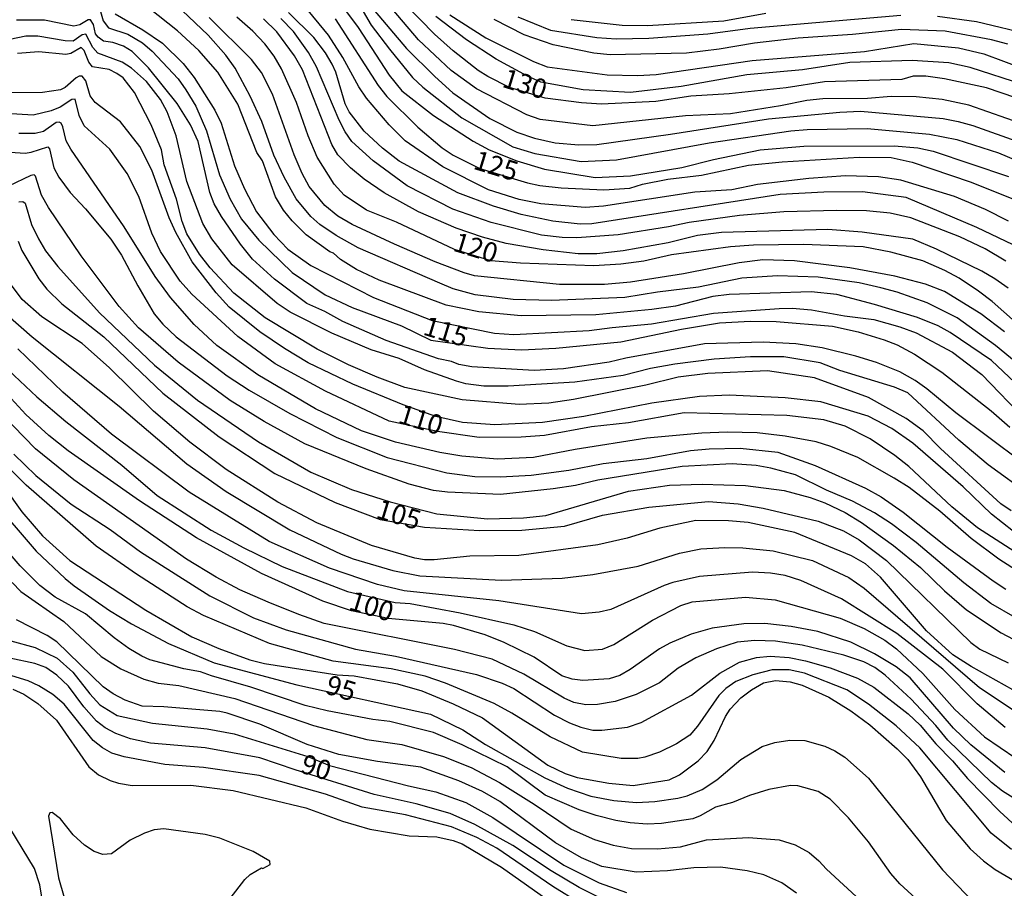
# Model space of a CAD drawing. Units: millimetres. Extents: x 178305 to 180723, y 1668731 to 1671509.
# Drawn here: x 179886 to 180012, y 1669096 to 1669207 of the extents above; entities that cross this region are included whole.
import ezdxf
from ezdxf.enums import TextEntityAlignment as Align

# ---------------------------------------------------------------- set-up
doc = ezdxf.new("R2010")
doc.units = ezdxf.units.MM
doc.header["$MEASUREMENT"] = 0
for name, color, linetype in [('IMAGEM', 7, 'Continuous'), ('V-CURVA_DE_NIVEL', 4, 'Continuous'), ('V-CURVA_MESTRA', 1, 'Continuous'), ('V-TEXTO_DE_ALTIMETRIA', 2, 'Continuous')]:
    doc.layers.add(name, color=color, linetype=linetype)
picture_1 = doc.add_image_def('image1.jpg', size_in_pixel=(4028, 4629))

msp = doc.modelspace()

# ---------------------------------------------------------------- linework, layer by layer
at = {"layer": 'V-CURVA_DE_NIVEL'}
for points in [[(179882.51, 1669233.69), (179890.12, 1669233.51), (179900.14, 1669232.48), (179901.67, 1669231.75), (179903.67, 1669229.76), (179905.85, 1669226.7), (179908.16, 1669222.63), (179908.92, 1669221.61), (179910.48, 1669220.05), (179912.08, 1669218.98), (179919.08, 1669215.84), (179921.12, 1669214.7), (179922.65, 1669213.62), (179926.21, 1669210.47), (179929.34, 1669206.24), (179933.32, 1669200.13), (179934.98, 1669198.09), (179939.04, 1669194.92), (179944.13, 1669191.64), (179946.17, 1669190.5)], [(180017.65, 1669192.83), (180007.85, 1669196.26), (180004.44, 1669196.99), (180001.07, 1669197.34), (179997.89, 1669197.38), (179994.83, 1669197.1), (179989.07, 1669197.07), (179987.03, 1669196.87), (179983.63, 1669196.17), (179977.2, 1669195.14), (179971.41, 1669194.87), (179959.53, 1669193.6), (179952.75, 1669194.42), (179951.04, 1669195.03), (179944.57, 1669198.37), (179941.31, 1669200.73), (179937.12, 1669204.67), (179927.89, 1669215.53)], [(179928.18, 1669212.3), (179935.56, 1669203.53), (179939.21, 1669199.93), (179941.53, 1669197.85), (179946.29, 1669194.55), (179949.73, 1669192.77), (179952.02, 1669192.01), (179954.66, 1669191.43), (179957.72, 1669191.15), (179960.01, 1669191.21), (179969.5, 1669192.51), (179982.1, 1669194.49), (179991.27, 1669195.37), (179993.91, 1669195.49), (180004.57, 1669194.55), (180006.48, 1669194.17), (180008.39, 1669193.66), (180014.5, 1669191.45)], [(180020.56, 1669154.21), (180010.77, 1669163.41), (180005.45, 1669167.04), (180003.9, 1669167.88), (180001.26, 1669168.96), (179995.72, 1669170.64), (179990.88, 1669171.91), (179987.57, 1669172.27), (179977.04, 1669171.92), (179974.94, 1669171.67), (179970.13, 1669170.39), (179967.11, 1669169.98), (179959.92, 1669169.31), (179950.3, 1669169.18), (179944.86, 1669169.69), (179940.66, 1669170.55), (179932.03, 1669173.74), (179929.14, 1669175.14), (179927.08, 1669176.41), (179926.16, 1669177.21), (179925.71, 1669177.38), (179922.64, 1669179.59), (179920.86, 1669181.38), (179919.76, 1669182.76), (179918.73, 1669184.47), (179917.04, 1669189.08), (179916.32, 1669190.19), (179913.88, 1669196.4), (179911.31, 1669200.51), (179908.88, 1669203.3), (179906.13, 1669205.81), (179902.4, 1669208.77)], [(180022.39, 1669156.22), (180011.29, 1669165.37), (180006.35, 1669168.92), (180002.5, 1669170.86), (179998.65, 1669172.21), (179996.55, 1669172.78), (179993.75, 1669173.39), (179988.5, 1669174.15), (179983.25, 1669174.33), (179978.69, 1669173.99), (179973.09, 1669172.84), (179967.84, 1669172.21), (179963.64, 1669171.51), (179954.19, 1669171.16), (179949.29, 1669171.28), (179944.38, 1669171.85), (179941.58, 1669172.65), (179939.83, 1669173.35), (179929.33, 1669177.91), (179926.53, 1669179.48), (179924.43, 1669180.9), (179923.25, 1669181.92), (179921.37, 1669184.21), (179919.81, 1669187.01), (179918.52, 1669189.81), (179916.96, 1669194.17), (179915.48, 1669197.42), (179913.51, 1669201.02), (179912.35, 1669202.67), (179910.07, 1669205.28), (179906.73, 1669208.43)], [(180012.94, 1669181.34), (180010.01, 1669182.86), (180006.02, 1669184.51), (179999.1, 1669186.63), (179996.23, 1669187.06), (179992, 1669187.15), (179987.29, 1669186.84), (179980.7, 1669186.04), (179977.39, 1669185.38), (179972.65, 1669185.05), (179960.87, 1669183.28), (179958.52, 1669183.09), (179952.85, 1669183.57), (179950.05, 1669184.13), (179946.1, 1669185.38), (179940.21, 1669188.34), (179935.4, 1669191.69), (179933.35, 1669193.74), (179930.41, 1669197.17), (179929.45, 1669198.6), (179927.39, 1669202.39), (179925.54, 1669205.25), (179922.31, 1669209.16)], [(179930, 1669208.31), (179931.01, 1669206.56), (179933.37, 1669203.47), (179936.35, 1669199.83), (179937.66, 1669198.58), (179942.67, 1669194.61), (179949.25, 1669190.89), (179952.05, 1669190.05), (179958.01, 1669189.03), (179962.56, 1669189.24), (179974.46, 1669191.4), (179984.96, 1669192.96), (179987.07, 1669193.15), (179994.77, 1669193.25), (180002.82, 1669192.55), (180006.32, 1669191.85), (180011.67, 1669190.13), (180016.15, 1669188.25)], [(180014.66, 1669150.36), (180006.19, 1669156.7), (180002.47, 1669159.78), (180000.94, 1669160.83), (179999, 1669161.95), (179995.98, 1669163.17), (179993.34, 1669164), (179989.01, 1669165.07), (179985.63, 1669165.56), (179981.43, 1669165.77), (179973.86, 1669165.57), (179963.74, 1669163.73), (179961.63, 1669163.22), (179955.75, 1669162.37), (179951.99, 1669162.12), (179943.97, 1669162.62), (179942.28, 1669162.91), (179941.36, 1669163.28), (179939.67, 1669163.63), (179932.93, 1669165.99), (179927.39, 1669168.45), (179925.06, 1669169.74), (179922.75, 1669170.75), (179918.57, 1669173.88), (179915.74, 1669176.47), (179914.21, 1669178.37), (179911.77, 1669181.96), (179910.85, 1669183.58), (179910.26, 1669185.01), (179908.76, 1669191.6), (179907.8, 1669193.73), (179906.08, 1669196.47), (179902.37, 1669201.06), (179900.28, 1669203.15), (179899.17, 1669203.85), (179897.82, 1669204.31), (179896.61, 1669204.5), (179895.91, 1669205.01), (179895.59, 1669205.45), (179895.3, 1669206.62), (179894.94, 1669207.24), (179894.62, 1669207.24), (179893.55, 1669206.58), (179892.79, 1669206.41), (179889.03, 1669207.19), (179885.41, 1669207.18)], [(179898.09, 1669208), (179901.64, 1669205.96), (179904.19, 1669204.23), (179906.86, 1669201.62), (179908.26, 1669199.81), (179910.93, 1669195.61), (179911.73, 1669193.95), (179913.44, 1669188.44), (179914.73, 1669185.52), (179916.29, 1669182.56), (179918.49, 1669179.63), (179920.32, 1669177.76), (179923.28, 1669175.63), (179931.3, 1669171.54), (179938.85, 1669168.57), (179946.87, 1669166.94), (179949.38, 1669166.77), (179959.06, 1669167.26), (179961.99, 1669167.68), (179967.05, 1669168.13), (179975.03, 1669169.49), (179983.47, 1669170.1), (179985.16, 1669170.14), (179987.64, 1669169.94), (179991.87, 1669169.18), (179995.63, 1669168.71), (179999, 1669167.75), (180001.1, 1669166.96), (180005.75, 1669164.51), (180009.54, 1669161.61), (180015.25, 1669155.71)], [(180012.45, 1669167.13), (180009.42, 1669169.44), (180004.73, 1669172.3), (180002.28, 1669173.25), (179998.36, 1669174.28), (179992.57, 1669175.35), (179985.44, 1669176.24), (179981.37, 1669176.35), (179978.31, 1669176), (179971.18, 1669174.56), (179964.37, 1669173.51), (179961, 1669173.21), (179955.24, 1669173.19), (179944.32, 1669174.33), (179942.96, 1669174.69), (179939.26, 1669176.12), (179934.01, 1669178.37), (179928.58, 1669180.93), (179926.75, 1669182), (179925.05, 1669183.35), (179923.06, 1669185.8), (179922.15, 1669187.49), (179921.13, 1669189.88), (179918.35, 1669197.68), (179916.91, 1669200.44), (179915.63, 1669202.13), (179910.2, 1669207.54)], [(180012.93, 1669172.72), (180011.22, 1669173.93), (180009.54, 1669174.93), (180003.71, 1669177.75), (180000.66, 1669179.02), (179994.16, 1669179.91), (179989.71, 1669180.26), (179976.05, 1669179.88), (179972.97, 1669179.48), (179969.21, 1669178.56), (179963.42, 1669177.51), (179960.04, 1669177.14), (179957.62, 1669177.14), (179953.14, 1669177.65), (179948.39, 1669178.48), (179945.31, 1669179.27), (179941.93, 1669180.45), (179937.1, 1669182.54), (179932.67, 1669185), (179930.11, 1669186.75), (179928.34, 1669188.22), (179926.73, 1669189.88), (179925.94, 1669191.21), (179922.17, 1669200.79), (179921.15, 1669202.62), (179918.89, 1669205.7), (179917.18, 1669207.37)], [(180012.62, 1669176.2), (180009.95, 1669177.78), (180006.72, 1669179.33), (180000.4, 1669181.79), (179997.73, 1669182.36), (179994.7, 1669182.68), (179990.88, 1669182.73), (179984.07, 1669182.54), (179978.38, 1669182.09), (179971.92, 1669181.17), (179969.24, 1669180.6), (179962.78, 1669179.59), (179957.47, 1669179.21), (179955.56, 1669179.24), (179952.91, 1669179.53), (179946.45, 1669181.17), (179941.52, 1669182.87), (179935.63, 1669185.89), (179931.27, 1669189.08), (179928.53, 1669191.59), (179927.66, 1669192.81), (179926.89, 1669194.33), (179924, 1669201.18), (179922.95, 1669203.05), (179921.05, 1669205.73), (179919.4, 1669207.41)], [(180014.47, 1669177.89), (180008.87, 1669180.52), (179999.8, 1669184.37), (179994.2, 1669185.1), (179989.2, 1669185.07), (179983.6, 1669184.77), (179959.38, 1669180.99), (179957.88, 1669180.96), (179954.38, 1669181.33), (179950.3, 1669182.19), (179946.74, 1669183.28), (179942.16, 1669185), (179934.61, 1669189.06), (179932.48, 1669190.73), (179930.11, 1669192.91), (179928.18, 1669195.42), (179927.69, 1669196.43), (179926.48, 1669200.51), (179926.02, 1669201.53), (179925.16, 1669202.99), (179923.63, 1669204.96), (179920.39, 1669208.18)], [(180014.95, 1669198.87), (180008.01, 1669201.11), (180005.3, 1669201.7), (180000.56, 1669202.02), (179992.57, 1669201.74), (179986.46, 1669200.82), (179979.33, 1669200.15), (179970.87, 1669198.66), (179964.37, 1669197.89), (179958.29, 1669198.21), (179952.85, 1669199.22), (179951.1, 1669199.99), (179947.1, 1669202.19), (179943.27, 1669204.67), (179939.35, 1669207.68)], [(179941.15, 1669207.87), (179945.78, 1669204.93), (179951.9, 1669201.87), (179953.65, 1669201.2), (179961.35, 1669200.18), (179965.26, 1669200.09), (179967.65, 1669200.22), (179980, 1669202.02), (179994.45, 1669203.16), (180000.78, 1669204.2), (180006.51, 1669203.65), (180009.79, 1669202.85), (180014.85, 1669200.97)], [(180012.88, 1669204.12), (180010.78, 1669204.66), (180004.83, 1669205.77), (179999.22, 1669206), (179992.92, 1669205.36), (179985.92, 1669204.88), (179980.32, 1669204.25), (179975.77, 1669203.45), (179971.57, 1669202.95), (179961.76, 1669202.73), (179959.66, 1669202.95), (179954.41, 1669204.02), (179950.69, 1669205.31), (179946.83, 1669207.27)], [(179949.89, 1669207.63), (179954.09, 1669205.89), (179960.01, 1669204.96), (179962.53, 1669204.8), (179966.7, 1669204.88), (179974.3, 1669205.42), (179979.75, 1669206.16), (179999.13, 1669207.84)], [(180003.81, 1669207.7), (180008.84, 1669207.03), (180016, 1669205.31)], [(180015.77, 1669146.06), (180010.35, 1669150.01), (180006.59, 1669153.18), (180000.02, 1669159.27), (179998.3, 1669159.99), (179991.27, 1669162.12), (179988.75, 1669163.14), (179984.07, 1669163.89), (179979.78, 1669163.89), (179975.1, 1669163.61), (179970.04, 1669162.95), (179966.92, 1669162.39), (179963.42, 1669161.51), (179957.21, 1669160.62), (179948.62, 1669160.11), (179945.5, 1669160.11), (179943.17, 1669160.43), (179942, 1669160.75), (179937.89, 1669162.23), (179934.61, 1669163.67), (179931.02, 1669164.81), (179925.96, 1669166.94), (179920.59, 1669169.65), (179918.92, 1669170.74), (179913.14, 1669175.71), (179910.53, 1669179.06), (179909.37, 1669181.03), (179907.33, 1669186.44), (179905.96, 1669192.3), (179904.77, 1669195.42), (179903.91, 1669196.97), (179902.13, 1669199.31), (179900.21, 1669201.02), (179899.01, 1669201.81), (179895.89, 1669202.96), (179895.21, 1669203.66), (179894.33, 1669205.37), (179893.88, 1669205.31), (179892.71, 1669204.5), (179891.68, 1669204.52), (179888.18, 1669205.14), (179886.62, 1669205.15), (179876.88, 1669203.11)], [(180013.32, 1669144.1), (180011.98, 1669145.01), (180004.22, 1669152.12), (180001.97, 1669154.36), (179999.81, 1669155.96), (179994.97, 1669158.67), (179988.02, 1669161.21), (179981.97, 1669162.09), (179974.3, 1669161.77), (179970.48, 1669161.28), (179966.31, 1669160.26), (179957.05, 1669158.39), (179953.87, 1669157.95), (179950.05, 1669157.75), (179942.7, 1669158.36), (179935.34, 1669159.94), (179931.78, 1669161.28), (179928.12, 1669162.88), (179924.08, 1669164.89), (179917.39, 1669168.9), (179913.37, 1669172.07), (179910.32, 1669175.36), (179908.96, 1669177.11), (179907.32, 1669179.72), (179906.71, 1669181.28), (179906, 1669184.15), (179904.42, 1669188.6), (179904.04, 1669190.51), (179902.75, 1669193.73), (179900.59, 1669197.87), (179899.11, 1669199.78), (179898.33, 1669200.33), (179897.34, 1669200.83), (179895.19, 1669201.19), (179894.73, 1669201.78), (179894.11, 1669203.31), (179893.74, 1669203.66), (179892.41, 1669202.92), (179891.77, 1669202.78), (179888.27, 1669203.11), (179885.53, 1669202.91)], [(179893.09, 1669199.79), (179891.68, 1669198.53), (179891.07, 1669198.21), (179888.78, 1669197.89), (179881.97, 1669197.83)], [(180013.61, 1669141.43), (180010.76, 1669143.65), (180007.15, 1669147.16), (180000.66, 1669152.78), (179997.98, 1669154.69), (179994.93, 1669156.28), (179988.82, 1669158.09), (179984.26, 1669158.62), (179977.04, 1669158.97), (179973.22, 1669158.78), (179967.11, 1669157.94), (179958.36, 1669156.2), (179953.04, 1669155.43), (179946.93, 1669155.15), (179942.76, 1669155.43), (179939.32, 1669156.2), (179935.12, 1669157.73), (179928.66, 1669160.37), (179922.93, 1669163.12), (179919.88, 1669164.97), (179916.72, 1669167.13), (179912.77, 1669170.28), (179911.07, 1669172.13), (179907.99, 1669176.1), (179905.89, 1669179.88), (179905.03, 1669181.79), (179902.83, 1669187.9), (179901.29, 1669190.96), (179898.8, 1669194.11), (179895.53, 1669196.62), (179894.9, 1669197.48), (179894.32, 1669199.39), (179893.87, 1669200), (179893.46, 1669200), (179893.09, 1669199.79)], [(180014.47, 1669136.1), (180011.71, 1669137.87), (180008.17, 1669140.53), (180004.14, 1669144.03), (180000.18, 1669147.08), (179998.27, 1669148.31), (179993.57, 1669150.95), (179990.13, 1669152.38), (179988.21, 1669152.97), (179984.23, 1669153.68), (179980.64, 1669154.1), (179976.79, 1669154.19), (179973.54, 1669154.07), (179966.47, 1669153.43), (179957.24, 1669151.97), (179951.9, 1669150.95), (179947.28, 1669150.74), (179942.67, 1669151.14), (179939.83, 1669151.6), (179934.14, 1669152.91), (179929.79, 1669154.37), (179923.85, 1669157.19), (179916.45, 1669161.6), (179911.18, 1669165.37), (179908.24, 1669168.04), (179905.23, 1669171.52), (179903.23, 1669174.22), (179899.27, 1669180.62), (179892.39, 1669190.58), (179891.82, 1669191.66), (179891.36, 1669193.47), (179891.15, 1669193.93), (179890.9, 1669194.06), (179890.5, 1669194.03), (179888.88, 1669192.88), (179887.83, 1669192.61), (179885.72, 1669192.61)], [(179887.32, 1669190.21), (179889.43, 1669190.89), (179889.64, 1669190.64), (179890.21, 1669188.22), (179890.85, 1669186.98), (179892.31, 1669185.01), (179894.27, 1669182.94), (179897.55, 1669179.02), (179898.92, 1669176.99), (179901, 1669173.01), (179903.13, 1669169.41), (179904.23, 1669168.11), (179905.96, 1669166.47), (179912.49, 1669161.47), (179915.33, 1669159.62), (179920.54, 1669156.6), (179926.59, 1669153.54), (179933.09, 1669150.95), (179940.76, 1669148.99), (179944.35, 1669148.52), (179947.63, 1669148.48), (179951.58, 1669148.69), (179956.42, 1669149.32), (179960.84, 1669150.17), (179966.47, 1669150.82), (179972.07, 1669151.84), (179974.46, 1669152.08), (179978.47, 1669152.16), (179983.31, 1669151.65), (179988.12, 1669149.9), (179994.58, 1669146.99), (179996.58, 1669145.91), (179999.41, 1669143.91), (180005.08, 1669139.41), (180011, 1669135.07), (180012.62, 1669134)], [(179946.17, 1669190.5), (179949.73, 1669189.11), (179953.3, 1669188.03), (179959.82, 1669186.94), (179964.34, 1669187.17), (179970.96, 1669188.24), (179975.03, 1669189.29), (179981.05, 1669190.51), (179986.65, 1669190.99), (179998.27, 1669191.01), (180001.32, 1669190.78), (180003.27, 1669190.34), (180012.94, 1669187.1)], [(179883.31, 1669190.29), (179886.52, 1669190.1), (179887.32, 1669190.21)], [(180013.83, 1669130.37), (180010.68, 1669132.16), (180007.2, 1669134.81), (180001.09, 1669140), (179997.92, 1669142.41), (179995.74, 1669143.85), (179992.92, 1669145.33), (179989.58, 1669146.75), (179985.57, 1669148.71), (179982.42, 1669149.58), (179980.51, 1669149.9), (179977.45, 1669150.15), (179971.02, 1669149.8), (179960.17, 1669148.04), (179957.27, 1669147.35), (179954.41, 1669146.9), (179947.63, 1669146.17), (179940.85, 1669146.48), (179939.01, 1669146.7), (179935.89, 1669147.51), (179930.38, 1669149.51), (179922.48, 1669152.7), (179917.26, 1669155.56), (179912.9, 1669158.27), (179906.19, 1669163.22), (179901.09, 1669167.64), (179898.63, 1669170.36), (179893.74, 1669176.87), (179889.51, 1669183.1), (179888.65, 1669184.69), (179887.87, 1669187.12), (179887.68, 1669187.28), (179887.25, 1669187.2), (179884.4, 1669185.83)], [(179885.72, 1669183.84), (179886.23, 1669183.89), (179886.54, 1669183.67), (179887.36, 1669180.93), (179888.23, 1669179.09), (179889.14, 1669177.53), (179890.72, 1669175.49), (179896.08, 1669169.57), (179903.15, 1669162.84), (179908.68, 1669158.33), (179916.51, 1669152.98), (179923.28, 1669149.07), (179928.47, 1669146.84), (179933.44, 1669145.25), (179939.45, 1669143.71), (179945.98, 1669143.07), (179950.59, 1669143.17), (179953.46, 1669143.5), (179964.12, 1669146.64), (179969.37, 1669147.37), (179973.57, 1669147.51), (179979.14, 1669147.35), (179984.11, 1669146.7), (179987.48, 1669145.79), (179989.33, 1669145.12), (179991.94, 1669143.87), (179994.05, 1669142.61), (179998.17, 1669139.65), (180001.63, 1669136.8), (180004.71, 1669133.79), (180007.56, 1669131.34), (180012, 1669128.38), (180015.17, 1669126.73)], [(180013.51, 1669121.06), (180008.17, 1669124.05), (180005.8, 1669125.55), (180002.43, 1669128.64), (179996.5, 1669135.55), (179994.58, 1669137.29), (179992.79, 1669138.31), (179985.5, 1669141.29), (179979.49, 1669142.6), (179976.98, 1669142.82), (179972.77, 1669142.83), (179968.13, 1669141.88), (179963.93, 1669140.59), (179960.14, 1669139.71), (179950.02, 1669138.34), (179943.72, 1669138.28), (179939.13, 1669137.8), (179937.89, 1669137.8), (179936.62, 1669138.02), (179931.05, 1669139.65), (179924.03, 1669142.54), (179919.02, 1669145.2), (179912.36, 1669149.42), (179907.7, 1669152.92), (179903.04, 1669156.9), (179897.37, 1669162.5), (179893.88, 1669165.61), (179888.68, 1669169.04), (179886.15, 1669171.26), (179884.53, 1669173.45)], [(179884.28, 1669169.27), (179887.42, 1669166.47), (179898.62, 1669157.55), (179907.3, 1669150.15), (179912.36, 1669146.57), (179920.54, 1669141.64), (179927.17, 1669138.5), (179928.72, 1669137.92), (179933.79, 1669136.43), (179937.29, 1669135.73), (179947.79, 1669135.18), (179955.59, 1669135.45), (179959.5, 1669135.89), (179965.33, 1669136.99), (179970.67, 1669138.66), (179973.41, 1669139.22), (179976.5, 1669139.39), (179978.79, 1669139.33), (179982.71, 1669138.95), (179987.77, 1669137.69), (179992.44, 1669135.5), (179994.39, 1669134.13), (180009.25, 1669121.36), (180014.06, 1669118.15)], [(180012.51, 1669116.22), (180008.91, 1669119.28), (180004.5, 1669123.72), (179998.62, 1669128.3), (179991.49, 1669132.77), (179986.24, 1669135.13), (179984.23, 1669135.78), (179982.36, 1669136.08), (179980.06, 1669136.21), (179973.25, 1669135.64), (179969.81, 1669134.88), (179968.67, 1669134.48), (179961.83, 1669131.41), (179960.33, 1669131.05), (179958.04, 1669130.83), (179947.41, 1669132.52), (179935.25, 1669133.82), (179931.84, 1669134.62), (179925.67, 1669136.71), (179917.9, 1669140.16), (179907.63, 1669146.49), (179897.64, 1669153.96), (179891.36, 1669159.35), (179885.58, 1669164.94)], [(179883.65, 1669162.86), (179888.01, 1669158.73), (179891.77, 1669155.59), (179898.97, 1669149.98), (179903.51, 1669146.08), (179910.46, 1669141.62), (179914.66, 1669139.33), (179919.59, 1669136.91), (179927.99, 1669133.72), (179934.1, 1669132.3), (179936.01, 1669132.16), (179942.47, 1669130.98), (179949.35, 1669129.45), (179952.02, 1669128.57), (179956.19, 1669126.74), (179958.48, 1669126.11), (179960.78, 1669126.31), (179962.21, 1669126.89)], [(180017.21, 1669104.89), (180012.19, 1669108.04), (180010.77, 1669109.16), (180005.14, 1669114.6), (180003.6, 1669116.48), (180000.45, 1669119.85), (179997.12, 1669122.96), (179995.77, 1669123.93), (179994.35, 1669124.69), (179991.78, 1669125.52), (179986.43, 1669126.81), (179983.02, 1669127.33), (179980.35, 1669127.43), (179978.09, 1669127.19), (179975.42, 1669126.33), (179972.74, 1669125.17), (179970.48, 1669123.86), (179968.08, 1669121.99), (179965.07, 1669120.47), (179962.4, 1669119.55), (179960.11, 1669119.18), (179958.61, 1669119.14), (179957.08, 1669119.44), (179955.81, 1669119.98), (179950.65, 1669123.07), (179946.58, 1669125.01), (179941.74, 1669126.24), (179924.97, 1669129.62), (179921.72, 1669130.74), (179917.78, 1669132.36), (179914.15, 1669133.92), (179911.07, 1669135.57), (179907.27, 1669137.88), (179892.77, 1669148.08), (179887.88, 1669152.05), (179880.66, 1669159.42)], [(179885.07, 1669151.39), (179887.92, 1669148.62), (179892.44, 1669144.93), (179897.44, 1669141.67), (179901.38, 1669138.81), (179910.26, 1669133.14), (179915.9, 1669130.32), (179920.1, 1669128.79), (179929.01, 1669126.3), (179934.14, 1669125.38), (179944.58, 1669123.04), (179947.85, 1669121.94), (179949.35, 1669121.24), (179954.57, 1669117.83), (179956.51, 1669116.83), (179957.97, 1669116.25), (179959.5, 1669115.9), (179960.68, 1669115.87), (179963.99, 1669116.25), (179965.74, 1669116.89), (179972.22, 1669120.39), (179975.83, 1669123.22), (179978.36, 1669124.64), (179980.57, 1669125.23), (179982.32, 1669125.39), (179984.77, 1669125.22), (179986.87, 1669124.8), (179990.03, 1669123.91), (179993.53, 1669122.56), (179995.63, 1669121.43), (180000.08, 1669117.98), (180001.62, 1669116.53), (180003.61, 1669114.12), (180005.75, 1669111.93), (180007.67, 1669109.67), (180011.83, 1669105.44), (180013.93, 1669103.49)], [(180013.35, 1669100.53), (180010.71, 1669102.63), (180001.55, 1669113.63), (179998.52, 1669116.45), (179994.94, 1669119.23), (179992.19, 1669121.05), (179986.73, 1669123.23), (179984.77, 1669123.66), (179982.58, 1669123.64), (179980.1, 1669123.02), (179977.9, 1669122.16), (179976.62, 1669121.24), (179975.73, 1669120.33), (179972.98, 1669116.38), (179971.98, 1669115.25), (179970.29, 1669114.12), (179968.1, 1669113.06), (179966.22, 1669112.4), (179965.3, 1669112.26), (179963.16, 1669112.26), (179958.17, 1669113.04), (179954.03, 1669115.01), (179949.11, 1669118.09), (179946.85, 1669119.33), (179940.56, 1669121.94), (179937.95, 1669122.83), (179933.59, 1669123.77), (179926.11, 1669124.77), (179917.93, 1669127.01), (179909.47, 1669130.64), (179907.35, 1669131.75), (179900.84, 1669135.94), (179895.66, 1669139.54), (179886.64, 1669147.41), (179883.83, 1669150.22)], [(179881.82, 1669149.9), (179886.1, 1669143.95), (179888.76, 1669140.86), (179892.26, 1669137.69), (179902.05, 1669131.31), (179907.97, 1669127.9), (179911.41, 1669126.39), (179915.42, 1669124.91), (179917.3, 1669124.45), (179926.66, 1669123.02), (179928.85, 1669122.86), (179934.42, 1669121.86), (179937.54, 1669120.93), (179941.55, 1669119.25), (179945.31, 1669117.45), (179953.71, 1669111.4), (179955.94, 1669110.29), (179957.5, 1669109.79), (179961.57, 1669109.06), (179964.69, 1669108.77), (179969.34, 1669109.49), (179970.67, 1669110.16), (179973.06, 1669111.93), (179974.22, 1669113.15), (179975.13, 1669114.54), (179976.59, 1669117.66), (179977.18, 1669118.59), (179978.56, 1669120.03), (179979.9, 1669121.09), (179981.48, 1669121.95), (179983.02, 1669122.26), (179984.87, 1669122.11), (179986.43, 1669121.67), (179989.87, 1669120.11), (179992.67, 1669118.36)], [(180007.34, 1669088.44), (179999, 1669096.1), (179997.81, 1669097.43), (179994.94, 1669101.52), (179992.4, 1669104.59), (179990.04, 1669107.03), (179988.48, 1669108), (179985.86, 1669108.74), (179984.93, 1669108.77), (179982.13, 1669108.25), (179979.68, 1669107.49), (179977.49, 1669106.6), (179975.29, 1669105.98), (179973.32, 1669104.86), (179972.39, 1669104.5), (179968.35, 1669103.9), (179966.5, 1669103.78), (179964.31, 1669103.97), (179962.46, 1669104.25), (179959.95, 1669104.91), (179957.78, 1669105.64), (179953.39, 1669107.53), (179948.51, 1669111.15), (179942.71, 1669113.99), (179939.01, 1669115.57), (179933.4, 1669116.99), (179931.21, 1669117.24), (179925.35, 1669118.35), (179922.52, 1669119.04), (179915.55, 1669121.43), (179910.49, 1669122.86), (179909.09, 1669123.4), (179906.92, 1669123.78), (179902.56, 1669124.91), (179901.54, 1669125.39), (179899.85, 1669126.38), (179897.97, 1669127.74), (179894.27, 1669130.85), (179890.4, 1669133), (179888.43, 1669134.49), (179885.88, 1669137.01), (179881.44, 1669142.17)], [(179884.86, 1669134.88), (179885.96, 1669133.71), (179891.52, 1669129.84), (179896.32, 1669125.34), (179898.84, 1669123.77), (179901.8, 1669122.45), (179903.61, 1669121.94), (179906.29, 1669121.62), (179913.48, 1669119.95), (179923.6, 1669116.48), (179930.48, 1669114.69), (179934.96, 1669114.03), (179940.31, 1669112.5), (179943.87, 1669111.09), (179947.5, 1669109.16), (179951.96, 1669106.37), (179956.73, 1669103.13), (179959.73, 1669101.82), (179962.11, 1669101.1), (179964.5, 1669100.66), (179967.81, 1669100.63), (179970.8, 1669100.87), (179974.14, 1669101.76), (179979.55, 1669102.06), (179983.47, 1669101.8), (179985.51, 1669101.14), (179987.32, 1669100.15), (179988.58, 1669099.09), (179989.54, 1669098.02), (179993.92, 1669093.99)], [(179962.21, 1669126.89), (179967.2, 1669130.01), (179970.83, 1669131.93), (179972.3, 1669132.39), (179979.14, 1669133), (179982.96, 1669132.63), (179991.33, 1669130.28), (179994.39, 1669128.94), (179997.06, 1669127.44), (179998.57, 1669126.33), (180001.96, 1669123.17), (180006.08, 1669118.52), (180009.87, 1669115.01), (180013.9, 1669112.29)], [(179985.71, 1669094.9), (179983.82, 1669096.24), (179981.5, 1669097.27), (179979.36, 1669097.81), (179975.93, 1669098.26), (179972.49, 1669098.2), (179969.11, 1669097.81), (179965.07, 1669097.6), (179960.68, 1669098.33), (179958.08, 1669099.48), (179954.71, 1669101.41), (179947.55, 1669106.71), (179945.32, 1669107.98), (179942.3, 1669109.37), (179937.41, 1669111.13), (179931.84, 1669111.86), (179926.88, 1669112.75), (179922.8, 1669114.06), (179916.71, 1669116.67), (179912.49, 1669118.09), (179911.54, 1669118.29), (179904.38, 1669118.9), (179901.58, 1669118.96), (179899.38, 1669119.72), (179897.83, 1669120.54), (179896.54, 1669121.46), (179890.62, 1669127.24), (179889.35, 1669128.05), (179885.43, 1669130.06)], [(179884.67, 1669127.38), (179887.83, 1669126.52), (179890.63, 1669125.15), (179892.65, 1669123.35), (179894.84, 1669120.54), (179896.15, 1669119.15), (179898.36, 1669117.77), (179902.91, 1669116.8), (179909.91, 1669116.06), (179913.42, 1669115.39), (179922.87, 1669112.49), (179925.67, 1669111.34), (179935.82, 1669108.71), (179939.32, 1669107.97), (179943.17, 1669106.6), (179946.68, 1669104.66), (179955.78, 1669098.54), (179960.33, 1669096.27), (179963.83, 1669094.99)], [(179957.83, 1669093.62), (179954.39, 1669095.76), (179947.18, 1669100.69), (179944.62, 1669102.08), (179941.33, 1669103.46), (179935.44, 1669104.99), (179929.84, 1669105.97), (179925.13, 1669107.65), (179916.6, 1669110.04), (179909.47, 1669111.09), (179904.5, 1669111.48), (179899.25, 1669112.45), (179897.69, 1669112.91), (179896.46, 1669113.6), (179895.27, 1669114.54), (179891.55, 1669119.22), (179890.1, 1669120.49), (179888.3, 1669121.6), (179886.93, 1669122.23), (179882.13, 1669123.67)], [(179884.93, 1669121.14), (179886.36, 1669120.51), (179888.18, 1669119.3), (179890.56, 1669117.18), (179894.71, 1669111.15), (179895.97, 1669110.13), (179897.44, 1669109.41), (179898.52, 1669109.05), (179900.3, 1669108.77), (179907.81, 1669108.81), (179913.26, 1669108.11), (179922.61, 1669105.91), (179927.32, 1669104.16), (179930.86, 1669103.13), (179935.92, 1669102.31), (179939.45, 1669102.17)], [(179992.67, 1669118.36), (179995.13, 1669116.56), (179998.63, 1669113.49), (180000, 1669112.09), (180001.63, 1669109.89), (180004.95, 1669104.27), (180008.05, 1669100.63), (180009.74, 1669099.1), (180011.25, 1669097.98), (180013.74, 1669096.51)], [(179884.5, 1669041.62), (179885.97, 1669044.1), (179887.98, 1669048.02), (179889.09, 1669050.53), (179890.05, 1669053.33), (179891.41, 1669063.97), (179891.63, 1669070.39), (179891.53, 1669072.85), (179889.79, 1669083.89), (179889.06, 1669092.07), (179888.43, 1669095.98), (179887.73, 1669098.08), (179883.84, 1669104.51)], [(179912.15, 1669093.31), (179914.78, 1669096.67), (179915.47, 1669097.34), (179916.9, 1669098.19), (179917.08, 1669098.1), (179918.05, 1669098.61), (179918, 1669099.05), (179915.83, 1669100.26), (179911.58, 1669102), (179909.66, 1669102.46), (179904.34, 1669103.19), (179903.1, 1669103.05), (179901.86, 1669102.65), (179900.01, 1669101.73), (179897.61, 1669099.97), (179896.53, 1669099.88), (179895.4, 1669100.28), (179894.16, 1669101.09), (179892.69, 1669102.41), (179891.07, 1669104.46), (179890.02, 1669105.29), (179889.69, 1669105.25), (179889.54, 1669104.82), (179890.83, 1669096.91), (179891.56, 1669094.36)], [(179939.45, 1669102.17), (179941.58, 1669101.71), (179942.7, 1669101.25), (179947.76, 1669098.26), (179954.19, 1669093.74)]]:
    msp.add_lwpolyline(points, dxfattribs=at)
at = {"layer": 'V-CURVA_MESTRA'}
for points in [[(180015.77, 1669196.58), (180010.14, 1669198.47), (180004.73, 1669199.66), (180002.31, 1669200), (180000.72, 1669199.97), (179999.24, 1669199.55), (179989.29, 1669199.25), (179984.39, 1669198.5), (179977.04, 1669197.71), (179972.11, 1669197.43), (179967.62, 1669196.75), (179960.62, 1669196.38), (179958.07, 1669196.54), (179953.37, 1669197.17), (179948.81, 1669198.54), (179946.01, 1669199.95), (179944.79, 1669200.73), (179941.58, 1669203.24), (179939.18, 1669205.39), (179933.42, 1669211.29)], [(179896.04, 1669208.92), (179896.54, 1669207.1), (179897.24, 1669206.2), (179899.73, 1669205.41), (179901.62, 1669204.26), (179902.86, 1669203.2), (179906.19, 1669199.63), (179907.19, 1669198.23), (179908.48, 1669196.12), (179909.83, 1669192.96), (179911.5, 1669187.3), (179912.9, 1669184.15), (179914.33, 1669181.6), (179916.56, 1669178.88), (179920.88, 1669174.76), (179925.09, 1669171.86), (179928.57, 1669170.22), (179934.9, 1669167.88), (179938.69, 1669166.05), (179946.01, 1669165.02), (179950.34, 1669164.81), (179954.76, 1669165.03), (179963.1, 1669165.81), (179970.9, 1669167.47), (179975.8, 1669168.28), (179979.78, 1669168.5), (179983.09, 1669168.42), (179990.34, 1669167.82), (179993.62, 1669167.1), (179996.96, 1669166.1), (179998.65, 1669165.42), (180000.88, 1669164.24), (180004.4, 1669161.94), (180010.71, 1669156.97), (180013.13, 1669154.86)], [(180014.99, 1669167.37), (180010.87, 1669170.99), (180009.12, 1669172.36), (180006.62, 1669174.01), (180004.79, 1669175.01), (180001.93, 1669176.24), (179997.82, 1669177.37), (179994.26, 1669178.02), (179986.62, 1669178.35), (179980.16, 1669178.24), (179977.2, 1669178.02), (179969.62, 1669177), (179966.06, 1669176.2), (179963.1, 1669175.79), (179959.63, 1669175.6), (179950.21, 1669175.95), (179946.4, 1669176.25), (179941.75, 1669177.71), (179934.29, 1669181.23), (179930.42, 1669182.74), (179927.53, 1669184.69), (179926.27, 1669186.09), (179924.07, 1669189.59), (179922.93, 1669192.3), (179921.4, 1669196.62), (179919.49, 1669200.95), (179918.55, 1669202.58), (179917.36, 1669204.13), (179915.81, 1669205.76), (179913.76, 1669207.59)], [(179926.4, 1669207.38), (179931.93, 1669198.79), (179933.04, 1669197.37), (179937, 1669193.41), (179940.13, 1669190.77), (179941.58, 1669189.82), (179944.97, 1669188.13), (179951.1, 1669186.29), (179952.72, 1669185.94), (179955.43, 1669185.61), (179960.93, 1669185.36), (179964.28, 1669185.59), (179965.9, 1669186.09), (179969.15, 1669186.76), (179973.47, 1669187.25), (179979.52, 1669188.54), (179983.85, 1669188.97), (179993.78, 1669189.57), (179997.86, 1669189.52), (180000.59, 1669188.91), (180008.04, 1669186.39), (180014.18, 1669183.94)], [(179956.71, 1669207.28), (179963.29, 1669206.54), (179966.54, 1669206.5), (179976.37, 1669207.11), (179981.78, 1669208.1)], [(180013.77, 1669138.82), (180008.99, 1669141.89), (180005.66, 1669144.6), (180000.15, 1669149.79), (179998.36, 1669151.21), (179995.17, 1669153.34), (179991.98, 1669154.96), (179989.2, 1669155.79), (179984.46, 1669156.33), (179971.28, 1669156.71), (179964.09, 1669155.4), (179959.34, 1669154.88), (179953.3, 1669153.78), (179950.3, 1669153.57), (179944.89, 1669153.51), (179939.56, 1669154.29), (179933.31, 1669155.61), (179925.13, 1669159.48), (179918.66, 1669163), (179913.88, 1669166.5), (179907.97, 1669171.96), (179906.48, 1669173.63), (179903.91, 1669177.46), (179902.81, 1669179.79), (179901.13, 1669184.53), (179899.66, 1669187.49), (179897.42, 1669190.61), (179894.12, 1669193.58), (179893.49, 1669194.94), (179892.98, 1669197.02), (179892.54, 1669197), (179891.04, 1669196.02), (179889.86, 1669195.51), (179887.54, 1669194.97), (179876.34, 1669195.67)], [(179885.61, 1669178.77), (179886.09, 1669177.59), (179888.29, 1669173.93), (179889.3, 1669172.61), (179891.26, 1669170.71), (179896.64, 1669166.48), (179904.23, 1669159.21), (179911.47, 1669153.62), (179918.64, 1669148.9), (179926.37, 1669145.17), (179932.17, 1669142.97), (179937.89, 1669141.97), (179944.96, 1669141.57), (179950.37, 1669141.6), (179955.87, 1669142.13), (179960.74, 1669143.52), (179966.7, 1669144.57), (179974.37, 1669145.27), (179978.19, 1669145.01), (179981.43, 1669144.43), (179988.47, 1669142.74), (179991.73, 1669141.51), (179993.75, 1669140.37), (179997.26, 1669137.72), (180008.11, 1669127.17), (180009.28, 1669126.3), (180012.91, 1669124.56)], [(180012.48, 1669110.42), (180008.11, 1669113.98), (180005.89, 1669116.16), (180000.32, 1669122.61), (179998.5, 1669124.04), (179995.75, 1669125.72), (179992.7, 1669127.2), (179988.43, 1669128.57), (179985.03, 1669129.23), (179981.65, 1669129.61), (179978.95, 1669129.54), (179974.88, 1669129), (179972.17, 1669128.24), (179969.43, 1669127.06), (179968.1, 1669126.33), (179964.32, 1669123.7), (179962.97, 1669122.93), (179961.6, 1669122.49), (179958.23, 1669122.26), (179956.86, 1669122.46), (179955.52, 1669122.89), (179951.96, 1669125.28), (179948.12, 1669127.16), (179945.69, 1669128.16), (179941.62, 1669129.34), (179940.28, 1669129.58), (179933.22, 1669130.26), (179928.48, 1669131.25), (179924.81, 1669132.46), (179916.92, 1669136.05), (179908.56, 1669140.6), (179901.22, 1669145.38), (179892.06, 1669151.81), (179889.59, 1669153.77), (179886.63, 1669156.48), (179881.84, 1669161.61)], [(179882.22, 1669145.54), (179887.95, 1669138.92), (179891.69, 1669135.4), (179892.84, 1669134.44), (179897.37, 1669131.29), (179900.22, 1669129.56), (179904.98, 1669127.01), (179910.84, 1669124.56), (179921.47, 1669121.71), (179938.66, 1669117.96), (179942.82, 1669115.94), (179945.72, 1669114.03), (179953.33, 1669109.76), (179956.26, 1669108.41), (179959.28, 1669107.39), (179962.21, 1669106.82), (179965.14, 1669106.58), (179967.49, 1669106.71), (179970.45, 1669107.12), (179971.63, 1669107.44), (179973.57, 1669108.25), (179975.45, 1669109.49), (179978.55, 1669112.09), (179981.27, 1669113.79), (179982.93, 1669114.3), (179984.84, 1669114.6), (179986.78, 1669114.57), (179989.33, 1669113.82), (179990.63, 1669113.22), (179991.9, 1669112.4), (179994.94, 1669109.69), (180004.47, 1669097.92), (180009.38, 1669092.81)], [(179962.79, 1669093.1), (179957.75, 1669095.66), (179954.16, 1669097.81), (179949.25, 1669101.06), (179944.35, 1669103.73), (179941.17, 1669105.15), (179936.81, 1669106.39), (179931.4, 1669107.61), (179921.24, 1669110.77), (179916.69, 1669112.34), (179909.66, 1669113.63), (179902.63, 1669114.22), (179900.08, 1669114.76), (179898.17, 1669115.44), (179896.8, 1669116.18), (179895.7, 1669117.04), (179894.06, 1669118.87), (179892.09, 1669121.53), (179890.61, 1669122.97), (179889.19, 1669123.93), (179887.76, 1669124.47), (179884.58, 1669125.15)]]:
    msp.add_lwpolyline(points, dxfattribs=at)

# ---------------------------------------------------------------- texts
at = {"layer": 'V-TEXTO_DE_ALTIMETRIA'}
for s, p in [('130', (179947.49, 1669197.89)), ('125', (179943.78, 1669187.36)), ('120', (179941.17, 1669176.83)), ('115', (179937.32, 1669166.04)), ('110', (179934.1, 1669154.71)), ('105', (179931.27, 1669142.51)), ('100', (179927.77, 1669130.71)), ('95', (179924.75, 1669119.9)), ('90', (179921.56, 1669109.73))]:
    msp.add_text(s, height=2.5, rotation=343, dxfattribs=at).set_placement(p, align=Align.BOTTOM_LEFT)

# ---------------------------------------------------------------- referenced raster images: frames only (the image files are external)
at = {"layer": 'IMAGEM'}
image = msp.add_image(picture_1, insert=(178305.26, 1668731.38), size_in_units=(2417.34, 2778.02), dxfattribs=at)
image.dxf.flags = 7

doc.saveas('drawing.dxf')
